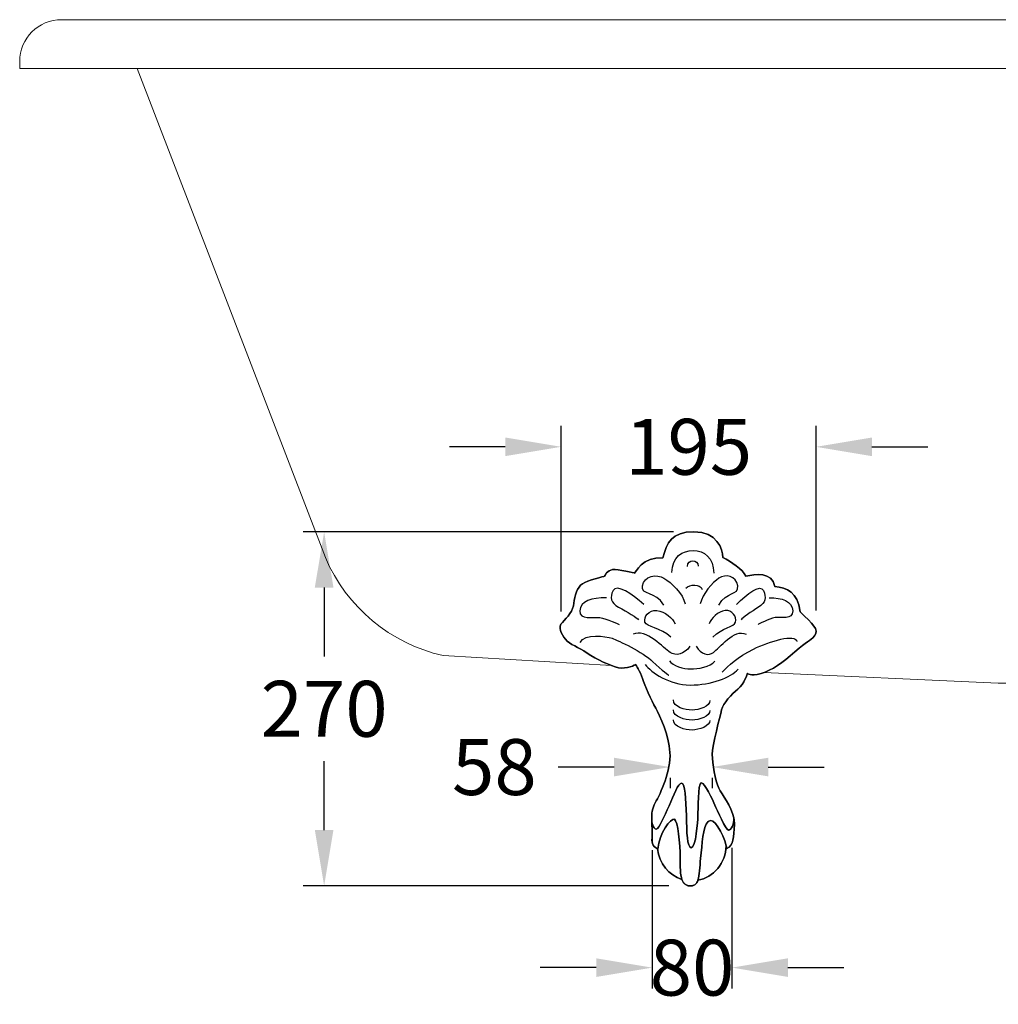
# Model space of a CAD drawing. Units: millimetres. Extents: x 38665 to 40562, y -41464 to -39443.
# Drawn here: x 38665 to 39365, y -41464 to -40759 of the extents above; entities that cross this region are included whole.
import ezdxf

# ---------------------------------------------------------------- set-up
doc = ezdxf.new("R2010")
doc.units = ezdxf.units.MM
doc.layers.add('_____1', color=160, linetype='Continuous')
doc.layers.add('图层2', color=3, linetype='Continuous')
doc.styles.get("Standard").update_dxf_attribs({"font": 'ARIAL.TTF'})
doc.dimstyles.new('40', dxfattribs={"dimtxt": 40, "dimasz": 40, "dimexe": 15, "dimexo": 15, "dimgap": 17, "dimtad": 0, "dimtih": 1, "dimtoh": 1, "dimdsep": 46, "dimtxsty": 'Standard', "dimcen": 15, "dimadec": 0, "dimazin": 2, "dimtfac": 1, "dimtofl": 0, "dimtmove": 0, "dimatfit": 3, "dimfxl": 0, "dimtolj": 1, "dimtzin": 0, "dimarcsym": 0})

# ---------------------------------------------------------------- blocks, each defined once
blk = doc.blocks.new('*D24')
at = {"layer": 'DEFPOINTS', "color": 0}
for p in [(38882.8, -41125.56), (39147.81, -41125.56), (39144.51, -41379.09)]:
    blk.add_point(p, dxfattribs=at)
at = {"layer": '图层2', "color": 0, "lineweight": -2}
for p, q in [((39132.81, -41125.56), (38867.8, -41125.56)), ((38882.8, -41165.56), (38882.8, -41214.91)), ((38882.8, -41339.09), (38882.8, -41289.75)), ((39129.51, -41379.09), (38867.8, -41379.09))]:
    blk.add_line(p, q, dxfattribs=at)
at = {"layer": '图层2', "color": 0}
for points in [[(38876.13, -41165.56), (38889.47, -41165.56), (38882.8, -41125.56)], [(38876.13, -41339.09), (38889.47, -41339.09), (38882.8, -41379.09)]]:
    blk.add_solid(points, dxfattribs=at)
at = {"layer": '图层2', "color": 0, "insert": (38882.8, -41252.33), "char_height": 40, "attachment_point": 5}
blk.add_mtext('\\A1;270', dxfattribs=at)
blk = doc.blocks.new('*D25')
at = {"layer": 'DEFPOINTS', "color": 0}
for p in [(39234.76, -41064.8), (39052.4, -41197.75), (39234.76, -41197.02)]:
    blk.add_point(p, dxfattribs=at)
at = {"layer": '图层2', "color": 0, "lineweight": -2}
for p, q in [((39052.4, -41182.75), (39052.4, -41049.8)), ((39234.76, -41182.02), (39234.76, -41049.8)), ((39012.4, -41064.8), (38972.4, -41064.8)), ((39274.76, -41064.8), (39314.76, -41064.8))]:
    blk.add_line(p, q, dxfattribs=at)
at = {"layer": '图层2', "color": 0}
for points in [[(39012.4, -41058.13), (39012.4, -41071.47), (39052.4, -41064.8)], [(39274.76, -41058.13), (39274.76, -41071.47), (39234.76, -41064.8)]]:
    blk.add_solid(points, dxfattribs=at)
at = {"layer": '图层2', "color": 0, "insert": (39143.58, -41064.8), "char_height": 40, "attachment_point": 5}
blk.add_mtext('\\A1;195', dxfattribs=at)
blk = doc.blocks.new('*D26')
at = {"layer": 'DEFPOINTS', "color": 0}
for p in [(39117.46, -41338.52), (39174.61, -41336.87), (39117.46, -41437.59)]:
    blk.add_point(p, dxfattribs=at)
at = {"layer": '图层2', "color": 0, "lineweight": -2}
for p, q in [((39117.46, -41353.52), (39117.46, -41452.59)), ((39174.61, -41351.87), (39174.61, -41452.59)), ((39077.46, -41437.59), (39037.46, -41437.59)), ((39214.61, -41437.59), (39254.61, -41437.59))]:
    blk.add_line(p, q, dxfattribs=at)
at = {"layer": '图层2', "color": 0}
for points in [[(39077.46, -41430.92), (39077.46, -41444.26), (39117.46, -41437.59)], [(39214.61, -41430.92), (39214.61, -41444.26), (39174.61, -41437.59)]]:
    blk.add_solid(points, dxfattribs=at)
at = {"layer": '图层2', "color": 0, "insert": (39146.03, -41437.59), "char_height": 40, "attachment_point": 5}
blk.add_mtext('\\A1;80', dxfattribs=at)
blk = doc.blocks.new('*D27')
at = {"layer": 'DEFPOINTS', "color": 0}
for p in [(39130.28, -41286.74), (39160.49, -41286.74), (39130.28, -41294.02)]:
    blk.add_point(p, dxfattribs=at)
at = {"layer": '图层2', "color": 0, "lineweight": -2}
for p, q in [((39090.28, -41294.02), (39050.28, -41294.02)), ((39200.49, -41294.02), (39240.49, -41294.02)), ((39130.28, -41301.74), (39130.28, -41309.02)), ((39160.49, -41301.74), (39160.49, -41309.02))]:
    blk.add_line(p, q, dxfattribs=at)
at = {"layer": '图层2', "color": 0}
for points in [[(39090.28, -41287.35), (39090.28, -41300.68), (39130.28, -41294.02)], [(39200.49, -41287.35), (39200.49, -41300.68), (39160.49, -41294.02)]]:
    blk.add_solid(points, dxfattribs=at)
at = {"layer": '图层2', "color": 0, "insert": (39004.59, -41294.02), "char_height": 40, "attachment_point": 5}
blk.add_mtext('\\A1;58', dxfattribs=at)

msp = doc.modelspace()

# ---------------------------------------------------------------- linework, layer by layer
at = {"lineweight": 15}
for p, q in [((38694.984, -40759.072), (40134.984, -40759.072)), ((38664.984, -40794.072), (38664.984, -40789.072)), ((38664.984, -40794.072), (38748.949, -40794.072)), ((38748.949, -40794.072), (40164.984, -40794.072)), ((38748.949, -40794.072), (38883.716, -41144.029)), ((38967.883, -41214.181), (39088.38, -41221.375)), ((39364.984, -41234.072), (39197.298, -41226.45)), ((39364.984, -41234.072), (39465.609, -41234.072))]:
    msp.add_line(p, q, dxfattribs=at)
for centre, radius, start, end in [((38694.984, -40789.072), 30, 90, 180), ((38994.156, -41097.093), 120, 203.025492, 257.353135)]:
    msp.add_arc(centre, radius, start, end, dxfattribs=at)
at = {"layer": '_____1', "color": 7}
for points, knots in [([(39105.727, -41220.668), (39105.727, -41220.668), (39099.049, -41224.176), (39093.315, -41222.909), (39087.596, -41221.626), (39077.409, -41216.85), (39071.042, -41212.398), (39064.688, -41207.946), (39058.644, -41206.679), (39055.461, -41202.536), (39052.277, -41198.409), (39049.726, -41193.958), (39053.235, -41190.449), (39056.728, -41186.956), (39061.18, -41181.87), (39061.504, -41176.769), (39061.813, -41171.684), (39064.054, -41165.006), (39067.548, -41162.781), (39071.042, -41160.554), (39083.453, -41157.371), (39083.453, -41157.371), (39083.453, -41157.371), (39085.355, -41152.919), (39089.173, -41152.594), (39092.991, -41152.285), (39105.078, -41155.145), (39105.078, -41155.145), (39105.078, -41155.145), (39110.813, -41143.057), (39125.127, -41144.325), (39127.986, -41133.505), (39131.17, -41125.56), (39147.399, -41125.56), (39163.614, -41125.56), (39168.081, -41137.956), (39168.081, -41144.016), (39174.124, -41146.875), (39182.071, -41152.594), (39184.62, -41157.371), (39190.974, -41155.779), (39203.386, -41154.187), (39205.302, -41164.682), (39213.572, -41165.95), (39221.841, -41168.5), (39223.433, -41182.813), (39232.337, -41191.731), (39237.113, -41195.55), (39233.605, -41200.001), (39230.111, -41204.453), (39228.519, -41203.495), (39219.615, -41211.44), (39210.712, -41219.4), (39203.386, -41224.811), (39195.425, -41227.036), (39187.48, -41229.262), (39185.579, -41227.036), (39185.579, -41227.036), (39185.579, -41227.036), (39183.337, -41234.672), (39178.886, -41238.18), (39174.434, -41241.674), (39168.081, -41248.351), (39167.122, -41253.128), (39166.165, -41257.889), (39160.446, -41278.261), (39160.446, -41284.938), (39160.446, -41291.616), (39162.671, -41303.704), (39165.206, -41309.114), (39167.373, -41313.683), (39174.081, -41321.923), (39175.894, -41330.311), (39175.908, -41330.399), (39175.924, -41330.488), (39175.938, -41330.592), (39176.321, -41334.202), (39174.051, -41339.215), (39172.164, -41339.215), (39170.13, -41339.215), (39163.806, -41324.474), (39162.362, -41321.202), (39160.902, -41317.928), (39155.094, -41304.853), (39152.632, -41305.296), (39150.156, -41305.738), (39150.303, -41325.048), (39150.229, -41328.896), (39150.156, -41332.758), (39148.786, -41351.862), (39145.483, -41351.744), (39142.299, -41351.626), (39142.299, -41340.615), (39141.989, -41328.837), (39141.666, -41317.059), (39141.031, -41305.62), (39138.496, -41305.62), (39135.946, -41305.62), (39133.086, -41314.2), (39129.578, -41321.835), (39126.084, -41329.47), (39122.576, -41338.064), (39120.365, -41338.388), (39118.124, -41338.699), (39117.18, -41332.891), (39117.18, -41331.52), (39117.092, -41327.466), (39117.476, -41323.545), (39119.716, -41319.609), (39123.535, -41312.931), (39131.17, -41296.392), (39130.211, -41283.671), (39129.268, -41270.949), (39123.225, -41257.58), (39120.04, -41251.86), (39116.857, -41246.126), (39112.08, -41235.63), (39110.488, -41230.53), (39108.911, -41225.444), (39105.727, -41220.668), (39105.727, -41220.668)], [0, 0, 0, 0, 1, 1, 1, 2, 2, 2, 3, 3, 3, 4, 4, 4, 5, 5, 5, 6, 6, 6, 7, 7, 7, 8, 8, 8, 9, 9, 9, 10, 10, 10, 11, 11, 11, 12, 12, 12, 13, 13, 13, 14, 14, 14, 15, 15, 15, 16, 16, 16, 17, 17, 17, 18, 18, 18, 19, 19, 19, 20, 20, 20, 21, 21, 21, 22, 22, 22, 23, 23, 23, 24, 24, 24, 25, 25, 25, 26, 26, 26, 27, 27, 27, 28, 28, 28, 29, 29, 29, 30, 30, 30, 31, 31, 31, 32, 32, 32, 33, 33, 33, 34, 34, 34, 35, 35, 35, 36, 36, 36, 37, 37, 37, 38, 38, 38, 39, 39, 39, 40, 40, 40, 40]), ([(39175.938, -41330.592), (39176.233, -41332.021), (39176.38, -41333.465), (39176.336, -41334.88), (39176.026, -41344.742), (39175.702, -41349.843), (39170.94, -41352.378), (39170.881, -41352.068), (39170.808, -41351.759), (39170.734, -41351.435), (39170.661, -41351.125), (39170.587, -41350.801), (39170.498, -41350.476), (39168.096, -41341.102), (39161.448, -41329.102), (39157.571, -41332.978), (39153.444, -41337.107), (39153.444, -41348.884), (39152.176, -41359.38), (39151.408, -41365.63), (39151.557, -41371.423), (39150.244, -41375.094), (39150.142, -41375.403), (39150.024, -41375.698), (39149.875, -41375.978), (39149.492, -41376.833), (39148.977, -41377.526), (39148.313, -41378.027), (39148.21, -41378.131), (39148.092, -41378.219), (39147.975, -41378.278), (39147.621, -41378.514), (39147.238, -41378.691), (39146.811, -41378.824), (39146.677, -41378.868), (39146.53, -41378.911), (39146.367, -41378.942), (39146.22, -41378.985), (39146.073, -41379.015), (39145.911, -41379.029), (39145.778, -41379.044), (39145.646, -41379.06), (39145.512, -41379.074), (39145.306, -41379.088), (39145.085, -41379.103), (39144.85, -41379.103), (39144.628, -41379.103), (39144.392, -41379.088), (39144.186, -41379.074), (39144.024, -41379.06), (39143.862, -41379.044), (39143.714, -41379.015), (39143.596, -41379.001), (39143.478, -41378.985), (39143.376, -41378.956), (39143.272, -41378.942), (39143.168, -41378.911), (39143.066, -41378.883), (39142.918, -41378.852), (39142.786, -41378.809), (39142.653, -41378.764), (39142.521, -41378.72), (39142.388, -41378.661), (39142.254, -41378.616), (39141.651, -41378.351), (39141.134, -41377.997), (39140.678, -41377.541), (39140.574, -41377.452), (39140.487, -41377.349), (39140.397, -41377.246), (39140.265, -41377.113), (39140.147, -41376.951), (39140.014, -41376.789), (39139.925, -41376.671), (39139.837, -41376.539), (39139.764, -41376.405), (39139.395, -41375.831), (39139.086, -41375.183), (39138.835, -41374.46), (39137.538, -41370.775), (39137.538, -41365.276), (39137.538, -41359.38), (39137.538, -41348.884), (39135.946, -41332.331), (39133.395, -41331.386), (39130.86, -41330.429), (39122.266, -41341.558), (39121.632, -41352.703), (39121.5, -41352.644), (39121.367, -41352.585), (39121.249, -41352.51), (39116.916, -41350.344), (39117.284, -41348.088), (39117.446, -41342.782), (39117.476, -41342.016), (39117.49, -41341.19), (39117.49, -41340.29), (39117.49, -41337.268), (39117.225, -41334.365), (39117.18, -41331.52), (39117.092, -41327.466), (39117.476, -41323.545), (39119.716, -41319.609), (39123.535, -41312.931), (39131.17, -41296.392), (39130.211, -41283.671), (39129.268, -41270.949), (39123.225, -41257.58), (39120.04, -41251.86), (39116.857, -41246.126), (39112.08, -41235.63), (39110.488, -41230.53), (39108.911, -41225.444), (39105.727, -41220.668), (39105.727, -41220.668), (39105.727, -41220.668), (39099.049, -41224.176), (39093.315, -41222.909), (39087.596, -41221.626), (39077.409, -41216.85), (39071.042, -41212.398), (39064.688, -41207.946), (39058.644, -41206.679), (39055.461, -41202.536), (39052.277, -41198.409), (39049.726, -41193.958), (39053.235, -41190.449), (39056.728, -41186.956), (39061.18, -41181.87), (39061.504, -41176.769), (39061.813, -41171.684), (39064.054, -41165.006), (39067.548, -41162.781), (39071.042, -41160.554), (39083.453, -41157.371), (39083.453, -41157.371), (39083.453, -41157.371), (39085.355, -41152.919), (39089.173, -41152.594), (39092.991, -41152.285), (39105.078, -41155.145), (39105.078, -41155.145), (39105.078, -41155.145), (39110.813, -41143.057), (39125.127, -41144.325), (39127.986, -41133.505), (39131.17, -41125.56), (39147.399, -41125.56), (39163.614, -41125.56), (39168.081, -41137.956), (39168.081, -41144.016), (39174.124, -41146.875), (39182.071, -41152.594), (39184.62, -41157.371), (39190.974, -41155.779), (39203.386, -41154.187), (39205.302, -41164.682), (39213.572, -41165.95), (39221.841, -41168.5), (39223.433, -41182.813), (39232.337, -41191.731), (39237.113, -41195.55), (39233.605, -41200.001), (39230.111, -41204.453), (39228.519, -41203.495), (39219.615, -41211.44), (39210.712, -41219.4), (39203.386, -41224.811), (39195.425, -41227.036), (39187.48, -41229.262), (39185.579, -41227.036), (39185.579, -41227.036), (39185.579, -41227.036), (39183.337, -41234.672), (39178.886, -41238.18), (39174.434, -41241.674), (39168.081, -41248.351), (39167.122, -41253.128), (39166.165, -41257.889), (39160.446, -41278.261), (39160.446, -41284.938), (39160.446, -41291.616), (39162.671, -41303.704), (39165.206, -41309.114), (39167.373, -41313.683), (39174.081, -41321.923), (39175.894, -41330.311)], [0, 0, 0, 0, 1, 1, 1, 2, 2, 2, 3, 3, 3, 4, 4, 4, 5, 5, 5, 6, 6, 6, 7, 7, 7, 8, 8, 8, 9, 9, 9, 10, 10, 10, 11, 11, 11, 12, 12, 12, 13, 13, 13, 14, 14, 14, 15, 15, 15, 16, 16, 16, 17, 17, 17, 18, 18, 18, 19, 19, 19, 20, 20, 20, 21, 21, 21, 22, 22, 22, 23, 23, 23, 24, 24, 24, 25, 25, 25, 26, 26, 26, 27, 27, 27, 28, 28, 28, 29, 29, 29, 30, 30, 30, 31, 31, 31, 32, 32, 32, 33, 33, 33, 34, 34, 34, 35, 35, 35, 36, 36, 36, 37, 37, 37, 38, 38, 38, 39, 39, 39, 40, 40, 40, 41, 41, 41, 42, 42, 42, 43, 43, 43, 44, 44, 44, 45, 45, 45, 46, 46, 46, 47, 47, 47, 48, 48, 48, 49, 49, 49, 50, 50, 50, 51, 51, 51, 52, 52, 52, 53, 53, 53, 54, 54, 54, 55, 55, 55, 56, 56, 56, 57, 57, 57, 58, 58, 58, 59, 59, 59, 60, 60, 60, 61, 61, 61, 62, 62, 62, 62]), ([(39131.671, -41154.821), (39131.671, -41143.558), (39139.188, -41139.003), (39146.898, -41139.003), (39154.609, -41139.003), (39161.536, -41144.148), (39161.536, -41155.218)], [0, 0, 0, 0, 1, 1, 1, 2, 2, 2, 2]), ([(39125.937, -41178.155), (39119.819, -41167.866), (39109.53, -41171.433), (39110.518, -41164.314), (39111.506, -41157.194), (39120.792, -41155.616), (39125.937, -41158.786), (39131.081, -41161.94), (39139.587, -41170.047), (39141.165, -41177.167)], [0, 0, 0, 0, 1, 1, 1, 2, 2, 2, 3, 3, 3, 3]), ([(39165.251, -41178.155), (39170.616, -41167.866), (39179.609, -41171.433), (39178.754, -41164.314), (39177.883, -41157.194), (39169.747, -41155.616), (39165.251, -41158.786), (39160.755, -41161.94), (39153.31, -41170.047), (39151.925, -41177.167)], [0, 0, 0, 0, 1, 1, 1, 2, 2, 2, 3, 3, 3, 3]), ([(39111.506, -41177.551), (39103.015, -41170.047), (39092.136, -41162.736), (39089.556, -41167.674), (39086.991, -41172.627), (39087.787, -41176.371), (39093.522, -41179.526), (39099.256, -41182.695), (39107.157, -41187.442), (39107.746, -41188.621)], [0, 0, 0, 0, 1, 1, 1, 2, 2, 2, 3, 3, 3, 3]), ([(39177.883, -41177.551), (39185.328, -41170.047), (39194.851, -41162.736), (39197.091, -41167.674), (39199.347, -41172.627), (39198.654, -41176.371), (39193.642, -41179.526), (39188.615, -41182.695), (39181.686, -41187.442), (39181.171, -41188.621)], [0, 0, 0, 0, 1, 1, 1, 2, 2, 2, 3, 3, 3, 3]), ([(39084.825, -41172.819), (39074.535, -41172.819), (39066.044, -41175.177), (39065.646, -41182.106), (39065.248, -41189.019), (39075.332, -41186.248), (39080.078, -41187.044), (39084.825, -41187.84), (39093.92, -41191.982), (39093.92, -41191.982)], [0, 0, 0, 0, 1, 1, 1, 2, 2, 2, 3, 3, 3, 3]), ([(39201.248, -41172.819), (39210.255, -41172.819), (39217.699, -41175.177), (39218.038, -41182.106), (39218.392, -41189.019), (39209.562, -41186.248), (39205.406, -41187.044), (39201.248, -41187.84), (39193.288, -41191.982), (39193.288, -41191.982)], [0, 0, 0, 0, 1, 1, 1, 2, 2, 2, 3, 3, 3, 3]), ([(39130.889, -41201.092), (39123.563, -41193.972), (39113.289, -41193.766), (39112.301, -41190.213), (39111.314, -41186.646), (39115.073, -41181.31), (39120.792, -41181.914), (39126.542, -41182.504), (39132.275, -41187.648), (39133.853, -41191.392)], [0, 0, 0, 0, 1, 1, 1, 2, 2, 2, 3, 3, 3, 3]), ([(39160.917, -41201.092), (39167.314, -41193.972), (39176.321, -41193.766), (39177.191, -41190.213), (39178.06, -41186.646), (39174.774, -41181.31), (39169.747, -41181.914), (39164.72, -41182.504), (39159.709, -41187.648), (39158.323, -41191.392)], [0, 0, 0, 0, 1, 1, 1, 2, 2, 2, 3, 3, 3, 3]), ([(39066.044, -41204.836), (39069.199, -41198.114), (39084.22, -41200.296), (39088.775, -41201.874), (39093.315, -41203.466), (39110.916, -41211.765), (39117.844, -41218.487), (39124.758, -41225.209), (39129.504, -41228.363), (39129.504, -41228.363)], [0, 0, 0, 0, 1, 1, 1, 2, 2, 2, 3, 3, 3, 3]), ([(39144.525, -41207.607), (39140.383, -41213.548), (39134.442, -41214.727), (39130.286, -41211.956), (39126.143, -41209.199), (39112.891, -41194.562), (39103.796, -41198.91)], [0, 0, 0, 0, 1, 1, 1, 2, 2, 2, 2]), ([(39148.977, -41207.607), (39152.618, -41213.548), (39157.807, -41214.727), (39161.433, -41211.956), (39165.074, -41209.199), (39176.675, -41194.562), (39184.634, -41198.91)], [0, 0, 0, 0, 1, 1, 1, 2, 2, 2, 2]), ([(39167.462, -41226.196), (39172.194, -41221.449), (39178.341, -41215.125), (39190.001, -41209.597), (39201.661, -41204.055), (39220.043, -41198.114), (39221.03, -41204.247)], [0, 0, 0, 0, 1, 1, 1, 2, 2, 2, 2]), ([(39112.493, -41220.653), (39116.841, -41226.196), (39129.696, -41235.291), (39144.716, -41235.291), (39159.752, -41235.291), (39173.992, -41229.94), (39178.931, -41224.014)], [0, 0, 0, 0, 1, 1, 1, 2, 2, 2, 2]), ([(39129.902, -41217.896), (39131.877, -41221.449), (39140.177, -41223.822), (39145.115, -41223.822), (39150.068, -41223.822), (39159.355, -41222.437), (39162.317, -41218.28)], [0, 0, 0, 0, 1, 1, 1, 2, 2, 2, 2]), ([(39158.764, -41246.361), (39158.764, -41250.503), (39151.247, -41253.275), (39146.102, -41253.275), (39140.973, -41253.275), (39132.673, -41251.108), (39132.673, -41245.963)], [0, 0, 0, 0, 1, 1, 1, 2, 2, 2, 2]), ([(39158.764, -41253.467), (39158.764, -41257.623), (39151.247, -41260.395), (39146.102, -41260.395), (39140.973, -41260.395), (39132.673, -41258.213), (39132.673, -41253.083)], [0, 0, 0, 0, 1, 1, 1, 2, 2, 2, 2]), ([(39158.764, -41260.587), (39158.764, -41264.743), (39151.247, -41267.515), (39146.102, -41267.515), (39140.973, -41267.515), (39132.673, -41265.333), (39132.673, -41260.189)], [0, 0, 0, 0, 1, 1, 1, 2, 2, 2, 2]), ([(39133.395, -41331.386), (39130.86, -41330.429), (39122.266, -41341.558), (39121.632, -41352.703), (39121.5, -41352.644), (39121.367, -41352.585), (39121.249, -41352.51), (39121.249, -41352.51), (39121.249, -41352.496), (39121.249, -41352.496), (39116.959, -41350.315), (39117.298, -41348.059), (39117.446, -41342.782), (39117.476, -41342.016), (39117.49, -41341.19), (39117.49, -41340.29), (39117.49, -41337.268), (39117.225, -41334.365), (39117.18, -41331.52), (39117.18, -41332.891), (39118.124, -41338.699), (39120.365, -41338.388), (39122.576, -41338.064), (39126.084, -41329.47), (39129.578, -41321.835), (39133.086, -41314.2), (39135.946, -41305.62), (39138.496, -41305.62), (39141.031, -41305.62), (39141.666, -41317.059), (39141.989, -41328.837), (39142.299, -41340.615), (39142.299, -41351.626), (39145.483, -41351.744), (39148.786, -41351.862), (39150.156, -41332.758), (39150.229, -41328.896), (39150.303, -41325.048), (39150.156, -41305.738), (39152.632, -41305.296), (39155.094, -41304.853), (39160.902, -41317.928), (39162.362, -41321.202), (39163.806, -41324.474), (39170.13, -41339.215), (39172.164, -41339.215), (39174.051, -41339.215), (39176.321, -41334.202), (39175.938, -41330.592), (39176.233, -41332.021), (39176.38, -41333.465), (39176.336, -41334.88), (39176.026, -41344.742), (39175.702, -41349.843), (39170.94, -41352.378), (39170.881, -41352.068), (39170.808, -41351.759), (39170.734, -41351.435), (39170.661, -41351.125), (39170.587, -41350.801), (39170.498, -41350.476), (39168.096, -41341.102), (39161.448, -41329.102), (39157.571, -41332.978), (39153.444, -41337.107), (39153.444, -41348.884), (39152.176, -41359.38), (39151.408, -41365.63), (39151.557, -41371.423), (39150.244, -41375.094), (39150.127, -41375.403), (39150.009, -41375.698), (39149.875, -41375.978), (39149.464, -41376.833), (39148.963, -41377.526), (39148.313, -41378.027), (39148.21, -41378.115), (39148.092, -41378.189), (39147.975, -41378.278), (39147.621, -41378.5), (39147.238, -41378.691), (39146.811, -41378.824), (39146.662, -41378.868), (39146.515, -41378.911), (39146.367, -41378.942), (39146.22, -41378.985), (39146.058, -41379.001), (39145.911, -41379.029), (39145.778, -41379.044), (39145.646, -41379.06), (39145.512, -41379.074), (39145.306, -41379.088), (39145.085, -41379.103), (39144.85, -41379.103), (39144.628, -41379.103), (39144.392, -41379.088), (39144.186, -41379.074), (39144.024, -41379.06), (39143.862, -41379.044), (39143.714, -41379.015), (39143.596, -41379.001), (39143.478, -41378.985), (39143.376, -41378.956), (39143.272, -41378.942), (39143.168, -41378.911), (39143.066, -41378.883), (39142.918, -41378.852), (39142.786, -41378.809), (39142.653, -41378.764), (39142.521, -41378.72), (39142.388, -41378.675), (39142.254, -41378.616), (39141.651, -41378.351), (39141.134, -41377.997), (39140.678, -41377.541), (39140.574, -41377.452), (39140.487, -41377.349), (39140.397, -41377.246), (39140.265, -41377.113), (39140.147, -41376.951), (39140.014, -41376.789), (39139.925, -41376.657), (39139.837, -41376.539), (39139.764, -41376.405), (39139.395, -41375.831), (39139.086, -41375.183), (39138.835, -41374.46), (39137.538, -41370.775), (39137.538, -41365.276), (39137.538, -41359.38), (39137.538, -41348.884), (39135.946, -41332.331), (39133.395, -41331.386)], [0, 0, 0, 0, 1, 1, 1, 2, 2, 2, 3, 3, 3, 4, 4, 4, 5, 5, 5, 6, 6, 6, 7, 7, 7, 8, 8, 8, 9, 9, 9, 10, 10, 10, 11, 11, 11, 12, 12, 12, 13, 13, 13, 14, 14, 14, 15, 15, 15, 16, 16, 16, 17, 17, 17, 18, 18, 18, 19, 19, 19, 20, 20, 20, 21, 21, 21, 22, 22, 22, 23, 23, 23, 24, 24, 24, 25, 25, 25, 26, 26, 26, 27, 27, 27, 28, 28, 28, 29, 29, 29, 30, 30, 30, 31, 31, 31, 32, 32, 32, 33, 33, 33, 34, 34, 34, 35, 35, 35, 36, 36, 36, 37, 37, 37, 38, 38, 38, 39, 39, 39, 40, 40, 40, 41, 41, 41, 42, 42, 42, 43, 43, 43, 44, 44, 44, 44]), ([(39117.18, -41331.52), (39117.18, -41332.891), (39118.124, -41338.699), (39120.365, -41338.388), (39122.576, -41338.064), (39126.084, -41329.47), (39129.578, -41321.835), (39133.086, -41314.2), (39135.946, -41305.62), (39138.496, -41305.62), (39141.031, -41305.62), (39141.666, -41317.059), (39141.989, -41328.837), (39142.299, -41340.615), (39142.299, -41351.626), (39145.483, -41351.744), (39148.786, -41351.862), (39150.156, -41332.758), (39150.229, -41328.896), (39150.303, -41325.048), (39150.156, -41305.738), (39152.632, -41305.296), (39155.094, -41304.853), (39160.902, -41317.928), (39162.362, -41321.202), (39163.806, -41324.474), (39170.13, -41339.215), (39172.164, -41339.215), (39174.051, -41339.215), (39176.321, -41334.202), (39175.938, -41330.592), (39175.924, -41330.488), (39175.908, -41330.399), (39175.894, -41330.311), (39175.865, -41330.134), (39175.835, -41329.957), (39175.79, -41329.78)], [0, 0, 0, 0, 1, 1, 1, 2, 2, 2, 3, 3, 3, 4, 4, 4, 5, 5, 5, 6, 6, 6, 7, 7, 7, 8, 8, 8, 9, 9, 9, 10, 10, 10, 11, 11, 11, 12, 12, 12, 12]), ([(39138.835, -41374.46), (39129.474, -41371.555), (39122.429, -41363.006), (39121.249, -41352.51), (39121.367, -41352.585), (39121.5, -41352.644), (39121.632, -41352.703), (39122.266, -41341.558), (39130.86, -41330.429), (39133.395, -41331.386), (39135.946, -41332.331), (39137.538, -41348.884), (39137.538, -41359.38), (39137.538, -41365.276), (39137.538, -41370.775), (39138.835, -41374.46)], [0, 0, 0, 0, 1, 1, 1, 2, 2, 2, 3, 3, 3, 4, 4, 4, 5, 5, 5, 5]), ([(39157.571, -41332.978), (39161.448, -41329.102), (39168.096, -41341.102), (39170.498, -41350.476), (39170.012, -41362.829), (39161.448, -41372.942), (39150.244, -41375.094), (39151.557, -41371.423), (39151.408, -41365.63), (39152.176, -41359.38), (39153.444, -41348.884), (39153.444, -41337.107), (39157.571, -41332.978)], [0, 0, 0, 0, 1, 1, 1, 2, 2, 2, 3, 3, 3, 4, 4, 4, 4]), ([(39138.835, -41374.46), (39129.474, -41371.555), (39122.429, -41363.006), (39121.249, -41352.51), (39121.249, -41352.51), (39121.249, -41352.496), (39121.249, -41352.496), (39116.959, -41350.315), (39117.298, -41348.059), (39117.446, -41342.782)], [0, 0, 0, 0, 1, 1, 1, 2, 2, 2, 3, 3, 3, 3]), ([(39170.498, -41350.476), (39170.012, -41362.829), (39161.448, -41372.942), (39150.244, -41375.094), (39150.127, -41375.403), (39150.009, -41375.698), (39149.875, -41375.978), (39149.464, -41376.833), (39148.963, -41377.526), (39148.313, -41378.027), (39148.21, -41378.115), (39148.092, -41378.189), (39147.975, -41378.278), (39147.621, -41378.5), (39147.238, -41378.691), (39146.811, -41378.824), (39146.662, -41378.868), (39146.515, -41378.911), (39146.367, -41378.942), (39146.22, -41378.985), (39146.058, -41379.001), (39145.911, -41379.029)], [0, 0, 0, 0, 1, 1, 1, 2, 2, 2, 3, 3, 3, 4, 4, 4, 5, 5, 5, 6, 6, 6, 7, 7, 7, 7]), ([(39170.94, -41352.378), (39170.867, -41352.068), (39170.808, -41351.759), (39170.734, -41351.435), (39170.808, -41351.759), (39170.881, -41352.068), (39170.94, -41352.378)], [0, 0, 0, 0, 1, 1, 1, 2, 2, 2, 2]), ([(39143.066, -41378.883), (39143.168, -41378.911), (39143.272, -41378.942), (39143.376, -41378.956), (39143.272, -41378.942), (39143.168, -41378.911), (39143.066, -41378.883)], [0, 0, 0, 0, 1, 1, 1, 2, 2, 2, 2]), ([(39143.714, -41379.015), (39143.596, -41379.001), (39143.478, -41378.985), (39143.376, -41378.956), (39143.272, -41378.942), (39143.168, -41378.911), (39143.066, -41378.883)], [0, 0, 0, 0, 1, 1, 1, 2, 2, 2, 2]), ([(39144.85, -41379.103), (39144.628, -41379.103), (39144.406, -41379.088), (39144.186, -41379.074), (39144.392, -41379.088), (39144.628, -41379.103), (39144.85, -41379.103)], [0, 0, 0, 0, 1, 1, 1, 2, 2, 2, 2]), ([(39145.512, -41379.074), (39145.306, -41379.088), (39145.085, -41379.103), (39144.85, -41379.103), (39144.628, -41379.103), (39144.406, -41379.088), (39144.186, -41379.074)], [0, 0, 0, 0, 1, 1, 1, 2, 2, 2, 2]), ([(39144.85, -41379.103), (39145.085, -41379.103), (39145.306, -41379.088), (39145.512, -41379.074), (39145.306, -41379.088), (39145.085, -41379.103), (39144.85, -41379.103)], [0, 0, 0, 0, 1, 1, 1, 2, 2, 2, 2])]:
    msp.add_open_spline(points, degree=3, knots=knots, dxfattribs=at)
for points in [[(39142.741, -41150.472), (39142.741, -41144.929), (39150.451, -41145.135), (39150.451, -41150.28)], [(39141.562, -41166.082), (39144.319, -41162.736), (39151.836, -41162.928), (39153.222, -41166.878)], [(39170.94, -41352.378), (39170.867, -41352.068), (39170.808, -41351.759), (39170.734, -41351.435)], [(39140.014, -41376.789), (39139.925, -41376.657), (39139.837, -41376.539), (39139.764, -41376.405)], [(39140.678, -41377.541), (39140.574, -41377.452), (39140.487, -41377.349), (39140.397, -41377.246)], [(39142.653, -41378.764), (39142.521, -41378.72), (39142.388, -41378.675), (39142.254, -41378.616)]]:
    msp.add_open_spline(points, degree=3, dxfattribs=at)

# ---------------------------------------------------------------- dimensions: what is measured, and where the dimension line sits
at = {"layer": '图层2', "color": 0}
dim = msp.add_linear_dim(base=(39234.762, -41064.801), p1=(39052.399, -41197.751), p2=(39234.762, -41197.02), text='195', dimstyle='40', override={"dimfxl": 0.18}, dxfattribs=at)
dim.commit()
dim.dimension.update_dxf_attribs({"geometry": '*D25', "text_midpoint": (39143.58, -41064.801)})
dim = msp.add_linear_dim(base=(38882.8, -41125.563), p1=(39144.512, -41379.094), p2=(39147.808, -41125.563), angle=90, text='270', dimstyle='40', override={"dimfxl": 0.18}, dxfattribs=at)
dim.commit()
dim.dimension.update_dxf_attribs({"geometry": '*D24', "text_midpoint": (38882.8, -41252.328)})
for base, p1, p2, text, picture, middle in [((39130.284, -41294.018), (39160.492, -41286.741), (39130.284, -41286.741), '58', '*D27', (39004.594, -41294.018)), ((39117.463, -41437.591), (39174.606, -41336.873), (39117.463, -41338.516), '80', '*D26', (39146.035, -41437.591))]:
    dim = msp.add_linear_dim(base=base, p1=p1, p2=p2, text=text, dimstyle='40', override={"dimfxl": 0.18}, dxfattribs=at)
    dim.commit()
    dim.dimension.update_dxf_attribs({"geometry": picture, "text_midpoint": middle, "dimtype": 160})

doc.saveas('drawing.dxf')
